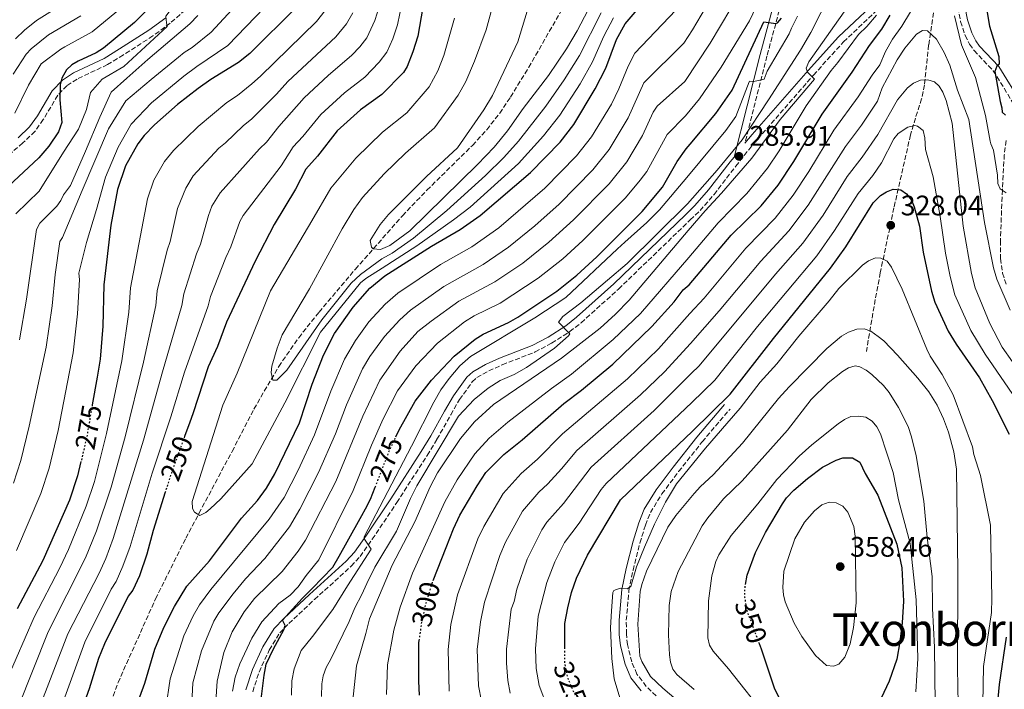
# Model space of a CAD drawing. Units: metres. Extents: x 616692 to 620115, y 4787271 to 4789643.
# Drawn here: x 617949 to 618298, y 4787655 to 4787892 of the extents above; entities that cross this region are included whole.
import ezdxf
from ezdxf.enums import TextEntityAlignment as Align

# ---------------------------------------------------------------- set-up
doc = ezdxf.new("R2010")
doc.units = ezdxf.units.M
doc.header["$MEASUREMENT"] = 0
doc.linetypes.add('DGN Style 3', pattern=[2.435891, 1.739922, -0.695969])
doc.linetypes.add('DGN Style 5', pattern=[1.217945, 0.521977, -0.695969])
for name, color, linetype, lineweight in [('Barranco lineal', 142, 'DGN Style 3', 13), ('Camino', 7, 'DGN Style 3', 0), ('Cota de curva de nivel directora', 7, 'Continuous', 0), ('Cota de punto acotado terreno', 7, 'Continuous', 0), ('Curva de nivel directora', 30, 'Continuous', 30), ('Curva de nivel directora no vista', 30, 'DGN Style 5', 30), ('Curva de nivel intermedia', 30, 'Continuous', 0), ('Margen derecho', 7, 'Continuous', 0), ('Punto acotado terreno (símbolo)', 7, 'Continuous', 0), ('Senda', 7, 'DGN Style 3', 0), ('Texto de Área (paraje) menor', 7, 'Continuous', 0)]:
    doc.layers.add(name, color=color, linetype=linetype, lineweight=lineweight)
doc.styles.add('Style-Arial', font='arial.ttf')

# ---------------------------------------------------------------- blocks, each defined once
blk = doc.blocks.new('5PATER')
at = {"layer": 'Punto acotado terreno (símbolo)', "linetype": 'Continuous', "lineweight": 0}
h = blk.add_hatch(color=51, dxfattribs=at)
edge = h.paths.add_edge_path()
edge.add_ellipse((0, 0), major_axis=(-0.11, -0.111), ratio=0.999422, start_angle=0, end_angle=360)

msp = doc.modelspace()

# ---------------------------------------------------------------- linework, layer by layer
at = {"layer": 'Barranco lineal', "color": 142, "linetype": 'DGN Style 3', "lineweight": 13}
msp.add_polyline3d([(617978.43, 4787643.62, 246.21), (617983.6, 4787657.52, 246.21), (617996.89, 4787687.22, 246.21), (618007.61, 4787708.7, 246.02), (618012.29, 4787717.51, 245.29), (618024.03, 4787739.48, 242.74), (618031.76, 4787754.48, 241.72), (618040.55, 4787769.54, 239.84), (618047.63, 4787779.76, 238.48), (618054.84, 4787788.84, 237.43), (618067.73, 4787804.05, 235.76), (618084.39, 4787822.96, 234.03), (618093.06, 4787832.02, 233.69), (618109.23, 4787847.94, 234.08), (618114.26, 4787853.49, 234.19), (618118.87, 4787859.31, 234.15), (618122.68, 4787865.02, 233.92), (618129.17, 4787875.59, 233.14), (618148.7, 4787909.6, 229.97)], dxfattribs=at)
at = {"layer": 'Camino', "color": 7, "linetype": 'DGN Style 3', "lineweight": 0}
for points in [[(618227.48, 4787931.02, 268.56), (618213.59, 4787879.56, 279.22), (618205.81, 4787848.71, 286.15)], [(618031.37, 4787654.31, 271.06), (618033.58, 4787661.26, 271.89), (618037.18, 4787669.07, 273.15), (618040.89, 4787675.13, 274.71), (618044.12, 4787678.5, 275.36), (618053.19, 4787686.96, 275.99), (618066.25, 4787698.74, 279.45), (618069.38, 4787702.23, 280.2), (618073.72, 4787708.31, 281.38), (618082.38, 4787721.33, 283.15), (618093.19, 4787738.07, 284.59), (618096.64, 4787743.75, 284.55), (618101.52, 4787752.47, 283.84), (618104.63, 4787757.82, 283.79), (618109.13, 4787764.12, 283.79), (618110.81, 4787765.62, 283.79), (618114.99, 4787768.02, 283.79), (618119.79, 4787770.17, 283.84), (618131.46, 4787774.7, 284.65), (618137.29, 4787777.85, 284.95), (618143.72, 4787781.92, 285.3), (618147.74, 4787785.08, 285.52), (618160.99, 4787797, 286.27), (618186.4, 4787821.5, 286.38), (618189.88, 4787824.83, 286.27), (618194.87, 4787830.53, 286.06), (618202.52, 4787840.51, 285.78), (618207.12, 4787846.4, 286.05), (618210.3, 4787850.13, 286.54), (618230.07, 4787872.82, 290.19), (618240.75, 4787884.62, 292.17), (618257.63, 4787900.61, 296.71)], [(618281.28, 4787896.88, 302.36), (618282.22, 4787891.83, 302.16), (618283.87, 4787886.91, 301.97), (618285.44, 4787883.75, 301.81), (618286.99, 4787881.52, 301.62), (618293.83, 4787874.38, 300.3), (618301.13, 4787862.47, 298.11)], [(618007.45, 4787895.92, 292.79), (618002.09, 4787891.23, 293.36), (617995.94, 4787886.7, 293.73), (617985.48, 4787880, 294.34), (617979.84, 4787876.56, 295.1), (617969.07, 4787871.41, 299.03), (617965.46, 4787869.08, 299.9), (617962.21, 4787865.69, 300.32), (617957.11, 4787857.08, 301.15), (617954.14, 4787852.9, 301.56), (617949.84, 4787848.78, 302.03), (617940.39, 4787840.63, 303.04)], [(618298.35, 4787849.64, 301.23), (618297.72, 4787844.63, 302), (618297.03, 4787832.09, 303.34), (618296.36, 4787814.21, 305.94), (618296.41, 4787807.82, 306.97), (618297.12, 4787802.69, 307.79), (618298.35, 4787798.77, 308.07)], [(618174.3, 4787652.78, 332.69), (618170.84, 4787656.2, 332.59), (618167.53, 4787660.53, 332.35), (618165.67, 4787664.84, 332.09), (618164.15, 4787670.99, 332.03), (618163.77, 4787674.75, 332.02), (618163.75, 4787679.6, 331.66), (618164.7, 4787690.11, 330.66), (618166.12, 4787697.38, 330.48), (618168.58, 4787707, 330.3), (618170.51, 4787713.35, 329.7), (618172.28, 4787717.81, 329.1), (618176.38, 4787724.38, 328.51), (618182.3, 4787732.31, 327.97), (618190.63, 4787742.88, 327.5), (618200.5, 4787754.48, 327.48)]]:
    msp.add_polyline3d(points, dxfattribs=at)
at = {"layer": 'Curva de nivel directora', "color": 30, "linetype": 'Continuous', "lineweight": 30, "flags": 128}
for points, elevation in [([(618062.32, 4787937.8), (618061.25, 4787932.7), (618060.18, 4787923.83), (618058.15, 4787915.77), (618056.48, 4787911.67), (618052.5, 4787904.15), (618048.84, 4787899.11), (618046.96, 4787897.06), (618030.3, 4787880.45), (618026.25, 4787877.28), (618016.45, 4787871.32), (618011.97, 4787868.05), (618004.66, 4787862.36), (617996.54, 4787855.19), (617992.89, 4787851.38), (617990.62, 4787848.43), (617986.25, 4787840.63), (617983.37, 4787832.33), (617981.03, 4787819.68), (617978.61, 4787798.45), (617978.26, 4787783.81), (617977.26, 4787772.1), (617976.17, 4787765.79), (617974.48, 4787756.02)], 275), ([(618109.9, 4787929.67), (618098.75, 4787916.91), (618092.97, 4787904.64), (618089.85, 4787886.67), (618088.13, 4787881.06), (618086.05, 4787875.91), (618084.77, 4787873.77), (618077.07, 4787865.9), (618069.58, 4787860.47), (618061.3, 4787853.06), (618054.31, 4787844.14), (618050.19, 4787839.55), (618046.54, 4787832.41), (618038.93, 4787819.83), (618032.16, 4787806.9), (618022.07, 4787785.22), (618018.85, 4787776.61), (618015.6, 4787769.38), (618010.09, 4787752.83), (618009.02, 4787749.85), (618007.19, 4787744.79)], 250), ([(617989.98, 4787648.98), (617993.08, 4787657.35), (617996.62, 4787669.42), (617999.86, 4787677.08), (618003.58, 4787684.51), (618007.93, 4787691.71), (618015.99, 4787700.74), (618027.3, 4787715.86), (618032.97, 4787722.12), (618036.26, 4787726.47), (618039.18, 4787731.51), (618047.88, 4787749.59), (618052.35, 4787763.34), (618056.39, 4787773.63), (618060.34, 4787781.3), (618066.89, 4787790.55), (618072.88, 4787797.29), (618078.18, 4787801.64), (618094.69, 4787812.23), (618104.86, 4787818.17), (618111.95, 4787823.07), (618129.84, 4787838.34), (618140.32, 4787849.09), (618145.12, 4787855.38), (618152.76, 4787867.97), (618156.44, 4787875.24), (618160.29, 4787885.44), (618163.35, 4787891.05), (618183.45, 4787914.47)], 250), ([(618290.01, 4787904.81), (618292.51, 4787890.17), (618295.76, 4787879.37), (618295.92, 4787876.75), (618295.1, 4787876.02), (618294.41, 4787874.1), (618296.27, 4787863.44), (618296.83, 4787861.25), (618296.96, 4787859.74), (618298.14, 4787858.59)], 300), ([(617993.58, 4787895.59), (617989.42, 4787891.51), (617978.46, 4787882.39), (617975.84, 4787880.72), (617969.48, 4787877.82), (617967.17, 4787876.42), (617965.33, 4787874.71), (617963.69, 4787871.73), (617963.03, 4787869.33), (617962.97, 4787864.1)], 300), ([(618082.06, 4787744.6), (618083.25, 4787747.16), (618088.96, 4787757.23), (618094.7, 4787764.68), (618102.69, 4787773.23), (618110.23, 4787779.28), (618113.07, 4787780.98), (618121.94, 4787785.14), (618125.26, 4787787.09), (618139.18, 4787796.28), (618146.26, 4787801.88), (618153.32, 4787808.4), (618169.32, 4787824.46), (618176.52, 4787833.15), (618181.83, 4787842.21), (618184.98, 4787846.65), (618186.36, 4787848.38), (618195.51, 4787859.23), (618197.91, 4787862.71), (618201.29, 4787867.44), (618212.46, 4787891.69), (618216.72, 4787891.14), (618217.36, 4787891.3), (618218.73, 4787893.06)], 275), ([(618095.24, 4787693.7), (618099.85, 4787705.39), (618102.44, 4787711.99), (618104.77, 4787716.89), (618110.86, 4787727.3), (618114.01, 4787732.02), (618120.37, 4787738.41), (618126.87, 4787743.6), (618141.65, 4787756.41), (618147.88, 4787761.2), (618158.93, 4787770.43), (618172.79, 4787783.75), (618180.72, 4787792.49), (618183.89, 4787796.7), (618186.07, 4787798.51), (618200.96, 4787816.15), (618211.54, 4787826.55), (618217.63, 4787833.79), (618223.15, 4787842.17), (618233.12, 4787859.04), (618243.79, 4787873.85), (618249.93, 4787883.38), (618254.26, 4787889.14), (618257.29, 4787894.07)], 300), ([(617962.97, 4787864.1), (617963.67, 4787856.01), (617962.55, 4787852.74), (617959.01, 4787847.62), (617955.48, 4787843.5), (617943, 4787831.8), (617939.09, 4787827.15), (617938.05, 4787824.58), (617936.03, 4787810.3), (617930.66, 4787788.15), (617928.3, 4787778.39)], 300), ([(618141.97, 4787669.83), (618142.01, 4787678.49), (618143, 4787684.06), (618144.38, 4787689.48), (618146.15, 4787694.57), (618149.96, 4787702.67), (618161.7, 4787722.31), (618187.25, 4787746.63), (618200.6, 4787759.71), (618215.91, 4787779.53), (618236.17, 4787804.38), (618241.55, 4787811.96), (618251.27, 4787827.58), (618253.8, 4787830.13), (618255.93, 4787831.48), (618258.28, 4787832.37), (618261.04, 4787832.15), (618263.09, 4787830.75), (618264.79, 4787828.51), (618265.77, 4787826.2), (618267.66, 4787819.25), (618268.99, 4787810.09), (618271.95, 4787796.24), (618273.05, 4787792.39), (618277.85, 4787782.09), (618280.66, 4787777.48), (618288.93, 4787765.57), (618293.46, 4787757.53), (618299.49, 4787745.53)], 325), ([(617970.46, 4787735.85), (617969.28, 4787730.84), (617966.34, 4787722.15), (617956.92, 4787700.8), (617947.85, 4787683.66)], 275), ([(618206.03, 4787692.32), (618206.57, 4787695.55), (618209.49, 4787703.64), (618213.12, 4787710.75), (618219.13, 4787720.94), (618220.54, 4787723.01), (618223.13, 4787725.71), (618227.94, 4787729.89), (618233.25, 4787733.9), (618238.1, 4787736.35), (618240.47, 4787737.16), (618243.93, 4787737.15), (618246.46, 4787735.63), (618248.42, 4787731.61), (618252.84, 4787723.94), (618259.63, 4787706.62), (618261.42, 4787698.19), (618261.94, 4787686.4), (618261.58, 4787678.76), (618260.72, 4787671.96), (618259.62, 4787665.86), (618256.87, 4787658.03), (618254.09, 4787651.96)], 350), ([(618048.28, 4787622.31), (618037.16, 4787641.75), (618035.23, 4787646.95), (618034.43, 4787652.61), (618035.41, 4787660.15), (618036.1, 4787664.09), (618038.69, 4787669.55), (618042.33, 4787676.2), (618042.85, 4787677.8), (618041.86, 4787679.7), (618049, 4787687.46), (618052.37, 4787690.91), (618059.72, 4787698.45), (618061.94, 4787702.36), (618064.82, 4787707.46), (618070.06, 4787716.75), (618071.31, 4787719.13), (618073.09, 4787722.5), (618074.77, 4787726.82)], 275), ([(618000.31, 4787724.99), (617996.09, 4787711.44), (617993.82, 4787703.08), (617991.18, 4787695.31), (617988.86, 4787690.28), (617987.22, 4787688.11), (617978.81, 4787671.25), (617976.66, 4787666.07), (617973.35, 4787655.32), (617969.44, 4787644.44)], 250), ([(618298.4, 4787673.67), (618295.86, 4787656.85), (618295.45, 4787651.84), (618296.3, 4787646.79), (618297.4, 4787644.33), (618306.59, 4787631.38)], 325), ([(618090.5, 4787653.02), (618090.16, 4787658.01), (618090.22, 4787671.58), (618090.34, 4787672.42)], 300), ([(618218.84, 4787650.38), (618216.39, 4787655.17), (618212.61, 4787666.49), (618211.65, 4787669.35), (618210.93, 4787671.28)], 350)]:
    msp.add_lwpolyline(points, dxfattribs=dict(at, elevation=elevation))
at = {"layer": 'Curva de nivel directora no vista', "color": 30, "linetype": 'DGN Style 5', "lineweight": 30, "flags": 128}
for points, elevation in [([(617974.48, 4787756.02), (617972.89, 4787746.86), (617972.48, 4787744.49), (617970.46, 4787735.85)], 275), ([(618007.19, 4787744.79), (618002.51, 4787731.8), (618001.94, 4787730.23), (618000.31, 4787724.99)], 250), ([(618074.77, 4787726.82), (618079.79, 4787739.73), (618082.06, 4787744.6)], 275), ([(618090.34, 4787672.42), (618091.37, 4787679.57), (618092.78, 4787685.69), (618093.29, 4787687.35), (618095.19, 4787693.55), (618095.24, 4787693.7)], 300), ([(618210.93, 4787671.28), (618206.69, 4787682.62), (618206.34, 4787684.63), (618205.79, 4787687.72), (618205.74, 4787690.59), (618206.03, 4787692.32)], 350), ([(618147.66, 4787649.96), (618145.05, 4787654.36), (618143, 4787659.32), (618141.95, 4787664.65), (618141.95, 4787664.85), (618141.97, 4787669.83)], 325)]:
    msp.add_lwpolyline(points, dxfattribs=dict(at, elevation=elevation))
at = {"layer": 'Curva de nivel intermedia', "color": 30, "linetype": 'Continuous', "lineweight": 0, "flags": 128}
for points, elevation in [([(617947.37, 4787823.61), (617955.66, 4787831.71), (617964.3, 4787845.55), (617969.63, 4787853.65), (617972.4, 4787860.68), (617973.88, 4787866.65), (617977.96, 4787871.37), (617985.68, 4787875.87), (618001.04, 4787890.05), (618000.77, 4787891.35), (618000.48, 4787893.67), (618003.54, 4787897.6), (618012.23, 4787906.78), (618014.58, 4787910.15), (618020.81, 4787920.67), (618026.79, 4787932.01), (618034.37, 4787949.04), (618038.31, 4787957.08)], 295), ([(618246.68, 4787922.39), (618229.11, 4787887.94), (618225.47, 4787881.64), (618214.16, 4787864.03), (618204.87, 4787849.9), (618195.97, 4787839.11), (618185.43, 4787827.15), (618164.09, 4787806.04), (618157.03, 4787800.13), (618147.67, 4787792.09), (618141.22, 4787787.31)], 285), ([(618086, 4787906.86), (618082.61, 4787890.61), (618081.01, 4787885.68), (618078.9, 4787880.96), (618076.18, 4787877.41), (618071.05, 4787872.13), (618063.85, 4787866.58), (618055.45, 4787858.89), (618049.09, 4787851.08), (618045.65, 4787847.44), (618041.38, 4787840.71), (618027.95, 4787823.09), (618026.72, 4787820.91), (618023.55, 4787811.95), (618021.79, 4787808.19), (618016.39, 4787794.33), (618015.51, 4787791.09), (618007.11, 4787767.56), (618002.32, 4787751.75), (617995.75, 4787731.81)], 255), ([(618155.34, 4787905.72), (618146.36, 4787888.55), (618142.55, 4787882.09), (618136.12, 4787872.73), (618127.19, 4787861.01), (618121.66, 4787853.12), (618116.88, 4787847.34), (618110.95, 4787841.09), (618087.04, 4787817.63), (618079.88, 4787812.48), (618076.6, 4787810.97), (618074.06, 4787811.23), (618073.47, 4787811.84), (618072.95, 4787814.25), (618076.52, 4787819.84), (618079.51, 4787823.38), (618092.93, 4787836.93), (618103.91, 4787847.03), (618113.29, 4787860.55), (618116.35, 4787865.58), (618125.25, 4787884.62), (618132.42, 4787907.99)], 235), ([(618141.1, 4787745.64), (618164.12, 4787765.22), (618175.21, 4787775.87), (618186.3, 4787788.37), (618191.33, 4787793.81), (618206.16, 4787811.54), (618216.47, 4787822.11), (618222.94, 4787830.27), (618228.42, 4787838.67), (618237.26, 4787853.26), (618245.94, 4787865.15), (618250.87, 4787872.81), (618253.62, 4787876.46), (618255.63, 4787881.18), (618258.15, 4787885.53), (618261.4, 4787890.15), (618270.25, 4787905)], 305), ([(617946.51, 4787728.19), (617949.11, 4787736.29), (617952.14, 4787748.45), (617958.12, 4787776.38), (617960.23, 4787791.05), (617961.34, 4787802.22), (617962.92, 4787813.87), (617963.9, 4787815.23), (617970.94, 4787831.9), (617980.26, 4787853.78), (617986.35, 4787863.7), (617995.32, 4787871.33), (618005.07, 4787879.22), (618007.05, 4787880.82), (618009.86, 4787882.58), (618016.65, 4787888.05), (618028.37, 4787900.91)], 285), ([(618077.09, 4787900.06), (618074.58, 4787892.18), (618071.76, 4787886), (618069.35, 4787882.83), (618066.5, 4787879.87), (618058.12, 4787872.7), (618049.61, 4787864.72), (618040.62, 4787854.64), (618036.22, 4787849.01), (618033.73, 4787846.69), (618019.82, 4787831.12), (618016.9, 4787826.39), (618015.64, 4787823.13), (618012.81, 4787812.92), (618011.42, 4787809.48), (618006.94, 4787795.36), (618006.24, 4787791.14), (617999.32, 4787767.62), (617992.67, 4787743.43), (617981.88, 4787708.57), (617979.25, 4787701.55), (617976.89, 4787696.32), (617965.81, 4787674.84), (617955.34, 4787647.51)], 260), ([(617985.13, 4787897.04), (617974.45, 4787888.12), (617964.73, 4787882.87), (617963.32, 4787882.07), (617956.39, 4787876.8), (617951.82, 4787869.23), (617947.03, 4787859.32)], 305), ([(617947.27, 4787885.74), (617950.43, 4787888.77), (617954.64, 4787892.17), (617966.42, 4787899.59)], 315), ([(618035.54, 4787896.85), (618022.49, 4787883.38), (618011.52, 4787875.91), (618006.97, 4787872.51), (617995.43, 4787863.04), (617988.27, 4787855.44), (617983.7, 4787847.35), (617979.18, 4787836.67), (617975.95, 4787825.23), (617972.47, 4787813.52), (617969.76, 4787802.61), (617969.98, 4787800.34), (617969.23, 4787788.2), (617967.72, 4787774.39), (617962.42, 4787746.92), (617959.2, 4787733.56), (617956.19, 4787724.55), (617947.64, 4787704.34)], 280), ([(618058.36, 4787897.38), (618053.98, 4787891.84), (618034.07, 4787872.46), (618031.04, 4787869.73), (618025.89, 4787865.61), (618022.21, 4787863.11), (618012, 4787854.66), (618003.25, 4787846.07), (618000.05, 4787842.27), (617996.32, 4787835.58), (617994.01, 4787828.94), (617988.06, 4787797.42), (617987.45, 4787788.8), (617984.93, 4787771.56), (617979.49, 4787745.78), (617975.22, 4787728.81), (617972.29, 4787720), (617966, 4787704.73), (617962.98, 4787698.26)], 270), ([(618000.5, 4787648.52), (618002.03, 4787658.89), (618006.92, 4787674.13), (618010.24, 4787681.22), (618012.48, 4787685.12), (618016.46, 4787690.47), (618037.14, 4787715.45), (618042.43, 4787723.14), (618047.48, 4787732.86), (618053.27, 4787745.32), (618058.97, 4787760.79), (618063.82, 4787772.13), (618067.76, 4787778.81), (618072.45, 4787785.37), (618078.25, 4787791.64), (618082.74, 4787795.6), (618097.93, 4787805.72), (618108.94, 4787811.95), (618118.54, 4787818.68), (618134.91, 4787832.73), (618146.12, 4787844.17), (618151.4, 4787850.93), (618158.44, 4787862.58), (618161.09, 4787867.98), (618164.35, 4787876.05), (618166.72, 4787880.56), (618183.81, 4787898.5)], 255), ([(618017.75, 4787643.61), (618018.78, 4787658.02), (618021.06, 4787668.22), (618024.07, 4787675.51), (618028.32, 4787682.59), (618031.94, 4787687.29), (618041.73, 4787696.89), (618047.44, 4787704.1), (618050.1, 4787708.05), (618060.82, 4787728.81), (618070.34, 4787751.93), (618076.39, 4787764.68), (618083.58, 4787775.03), (618089.91, 4787781.93), (618094.57, 4787785.68), (618104.4, 4787792.75), (618117.1, 4787799.52), (618127.04, 4787806.17), (618136.34, 4787813.6), (618145.06, 4787821.51), (618157.72, 4787834.31), (618163.96, 4787842.04), (618169.53, 4787851.39), (618173.3, 4787859.72), (618174.68, 4787861.81), (618184.44, 4787870.53), (618193.46, 4787884.16), (618200.83, 4787896.45)], 265), ([(618116.95, 4787899.23), (618114.06, 4787888.83), (618109.92, 4787877.75), (618106.92, 4787870.58), (618104.21, 4787865.67), (618095.78, 4787854.15), (618085.53, 4787845.13), (618077.96, 4787837.83), (618070.23, 4787829.44), (618067.15, 4787825.25), (618063.02, 4787818.39), (618051.44, 4787797.05), (618041.74, 4787780.73), (618039.95, 4787776.09), (618038.16, 4787769.73), (618037.88, 4787767.47), (618038.51, 4787764.69), (618039.88, 4787764.7), (618043.41, 4787768.25), (618055.86, 4787786.15), (618066.25, 4787799.04), (618069.59, 4787802.22), (618077.08, 4787807.75), (618080.71, 4787809.77), (618088.29, 4787815), (618100.12, 4787824.81), (618113.82, 4787837.25), (618120.3, 4787843.58), (618125.55, 4787849.39), (618135.19, 4787861.78), (618141.78, 4787871.18), (618147.18, 4787879.81), (618154.89, 4787894.88)], 240), ([(618040.61, 4787685.54), (618044.58, 4787688.57), (618047.39, 4787691.45), (618050.33, 4787695.46), (618054.75, 4787701.09), (618066.95, 4787725.65), (618073.4, 4787741.7), (618077.52, 4787751.01), (618082.67, 4787760.95), (618089.14, 4787769.85), (618096.77, 4787777.79), (618106.35, 4787785.37), (618109.82, 4787787.49), (618119.04, 4787792.02), (618132.48, 4787800.81), (618141.3, 4787807.74), (618148.34, 4787814.16), (618163.52, 4787829.39), (618168.68, 4787835.64), (618170.97, 4787838.69), (618178.24, 4787851.81), (618184.72, 4787858.38), (618189.72, 4787864.48), (618197.34, 4787875.7), (618207.42, 4787892.03), (618210.97, 4787899.59)], 270), ([(618064.55, 4787755.97), (618070.28, 4787768.78), (618072.86, 4787773.07), (618078.01, 4787780.2), (618083.49, 4787786.14), (618087.3, 4787789.55), (618099.06, 4787797.89), (618113.02, 4787805.74), (618122.01, 4787811.8), (618131.38, 4787819.46), (618139.99, 4787827.12), (618151.92, 4787839.24), (618157.68, 4787846.49), (618164.36, 4787857.63), (618169.99, 4787870.15), (618184.14, 4787884.12), (618187.23, 4787888.9), (618193.36, 4787899.22)], 260), ([(618066.96, 4787652.49), (618068.11, 4787663.51), (618071.44, 4787674.96), (618072.78, 4787680.07), (618080.75, 4787699.12), (618088.76, 4787714.54), (618094.18, 4787726.86), (618096.82, 4787731.82), (618104.97, 4787744.06), (618109.96, 4787749.96), (618116.72, 4787756.06), (618140.76, 4787772.56), (618154.46, 4787783.12), (618159.93, 4787788.13), (618164.73, 4787793.05), (618185.64, 4787817.78), (618191.69, 4787824.72), (618197.51, 4787830.99), (618208.27, 4787843.44), (618218.24, 4787857.07), (618230.45, 4787871.34), (618227.97, 4787873.87), (618227.48, 4787875.26), (618228.47, 4787877.53), (618242.42, 4787897.24)], 290), ([(617970.43, 4787893.85), (617958.98, 4787887.12), (617952.78, 4787882.1), (617951.05, 4787880.29), (617946.47, 4787873.14)], 310), ([(618011.85, 4787893.93), (618009.01, 4787890.99), (617994.2, 4787878.31), (617986.77, 4787871.74), (617981.13, 4787866.75), (617977.1, 4787857.89), (617972.06, 4787845.9), (617966.78, 4787833.66), (617964.32, 4787830.42), (617963.36, 4787828.41), (617961.9, 4787826.38), (617955.86, 4787820.32), (617954.73, 4787818.1), (617951.18, 4787793.42), (617948.64, 4787778.98)], 290), ([(618066.76, 4787894.92), (618064.61, 4787891.04), (618060.81, 4787886.42), (618043.76, 4787870.55), (618039.76, 4787866.09), (618031.05, 4787857.31), (618027.97, 4787854.9), (618021.71, 4787848.8), (618019.34, 4787846.96), (618010.21, 4787837.1), (618007.59, 4787832.73), (618004.66, 4787825.56), (618002.07, 4787813.89), (618001.05, 4787810.77), (617997.5, 4787796.39), (617997.01, 4787791.14), (617992.63, 4787771.14), (617986.08, 4787744.6)], 265), ([(618059.07, 4787832.81), (618052.26, 4787821.24), (618037.58, 4787796.41), (618025.86, 4787767.21), (618020.72, 4787755.81), (618009.88, 4787721.75), (618009.96, 4787719.22), (618010.7, 4787717.97), (618012.62, 4787716.75), (618014.74, 4787717.83), (618016.28, 4787719.06), (618019.99, 4787722.64), (618031.12, 4787735.06), (618042.77, 4787756.65), (618055.36, 4787781.67), (618069.55, 4787799.17), (618071.48, 4787800.75), (618077.24, 4787804.37), (618089.55, 4787812.37), (618102.49, 4787821.49), (618108.43, 4787826.04), (618125.57, 4787841.51), (618134.41, 4787851.26), (618140.15, 4787858.58), (618147.36, 4787869.68), (618151.81, 4787877.52), (618155.78, 4787886.67), (618159.23, 4787893.17)], 245), ([(618102.87, 4787893.04), (618099.13, 4787879.83), (618096.91, 4787874.35), (618093.83, 4787868.66), (618085.91, 4787859.48), (618077.37, 4787852.62), (618067.84, 4787843.45), (618059.07, 4787832.81)], 245), ([(618252.47, 4787894.12), (618249.04, 4787890.11), (618246.05, 4787887.28), (618238.74, 4787877.28), (618236.31, 4787874.47), (618227.55, 4787861.94), (618217.91, 4787845.99), (618213.84, 4787839.85), (618206.42, 4787830.82), (618196.32, 4787820.43), (618185.85, 4787808.19), (618168.76, 4787788.4), (618159.12, 4787779.11), (618144.32, 4787766.88)], 295), ([(618208.93, 4787870.58), (618212.64, 4787871.44), (618213.65, 4787874.25), (618221.49, 4787887.4), (618222.26, 4787889.49), (618224.45, 4787893.73)], 280), ([(618280.06, 4787893.79), (618282.56, 4787883.58), (618287.54, 4787872), (618291.1, 4787858.49), (618292.73, 4787849.47), (618292.95, 4787848.48), (618293.9, 4787846.19), (618295.31, 4787837.37), (618295.47, 4787834.46), (618296.31, 4787832.49), (618298.41, 4787831.14)], 305), ([(618228.26, 4787826.75), (618241.39, 4787847.48), (618247.07, 4787855.04), (618252.8, 4787863.54), (618254.46, 4787868.36), (618259.74, 4787878.19), (618262.46, 4787882.39), (618266.64, 4787887.34), (618268.76, 4787888.68), (618270.56, 4787888.47), (618273.73, 4787885.61), (618276.4, 4787880.9), (618278.37, 4787876.33), (618281.19, 4787867.48), (618285.2, 4787857.04), (618290.65, 4787820.64), (618293.85, 4787804.58), (618295.07, 4787800.49), (618299.84, 4787789.49)], 310), ([(618045.07, 4787653.1), (618045.18, 4787658.1), (618046.01, 4787662.38), (618048.45, 4787668.94), (618052.51, 4787673.89), (618059.73, 4787683.43), (618064.96, 4787691.82), (618073.35, 4787704.81), (618071.01, 4787708.32), (618070.88, 4787709.13), (618087.64, 4787741.38), (618095.56, 4787756.96), (618098.06, 4787761.27), (618100.98, 4787765.33), (618104.75, 4787769.77), (618108.52, 4787773.06), (618131.32, 4787786.81), (618142.28, 4787794.07), (618160.64, 4787811.29), (618163.23, 4787813.64), (618170.98, 4787820.64), (618175.57, 4787825.07), (618185.21, 4787836.57), (618199.07, 4787853.16), (618202.59, 4787858.15), (618207.25, 4787870.5), (618207.41, 4787870.67), (618208.93, 4787870.58)], 280), ([(618259.91, 4787864.03), (618263.41, 4787868.29), (618265.49, 4787870.01), (618268.04, 4787871.06), (618270.6, 4787871.15), (618272.98, 4787870.43), (618274.62, 4787868.89), (618275.91, 4787866.74), (618277.15, 4787863.79), (618279.28, 4787855.83), (618283.14, 4787819.31), (618286.07, 4787802.49), (618287.37, 4787797.48), (618292.55, 4787784.79), (618296.99, 4787776.42), (618300.64, 4787771.17)], 315), ([(618122.63, 4787653.75), (618121.71, 4787658.27), (618121.24, 4787664.43), (618121.27, 4787669.42), (618122.99, 4787683.56), (618123.98, 4787686.3), (618124.95, 4787690.6), (618128.58, 4787701.32), (618133.81, 4787711.66), (618135.58, 4787714.41), (618141.48, 4787720.99), (618151.29, 4787733.87), (618173.62, 4787753.97), (618186.79, 4787767.06), (618189.55, 4787769.81), (618216.57, 4787802.32), (618226.32, 4787813.25), (618233.57, 4787823.24), (618242.06, 4787836.86), (618247.32, 4787843.71), (618252.88, 4787851.83), (618259.91, 4787864.03)], 315), ([(618135.81, 4787648.68), (618132.82, 4787656.53), (618131.76, 4787662.5), (618131.62, 4787669.54), (618132.5, 4787681.02), (618135.62, 4787693.05), (618138.46, 4787700.32), (618141.88, 4787707.16), (618147, 4787713.98), (618154.88, 4787725.96), (618156.55, 4787728.14), (618187.02, 4787756.81), (618195.07, 4787764.76), (618210.24, 4787783.68), (618231.24, 4787808.81), (618237.59, 4787817.71), (618245.9, 4787830.92), (618251.08, 4787837.25), (618254.16, 4787841.71), (618258.57, 4787850.24), (618260.12, 4787852.15), (618263.51, 4787854.36)], 320), ([(618263.51, 4787854.36), (618266.01, 4787854.95), (618266.96, 4787854.77), (618268.96, 4787853.25), (618269.5, 4787850.64), (618269.83, 4787846.46), (618272.47, 4787836.82), (618275.02, 4787822.73), (618276.94, 4787809.78), (618278.57, 4787801.4), (618280.21, 4787794.94), (618285.85, 4787782.37), (618290.96, 4787773.87), (618303.4, 4787755.88)], 320), ([(618112.45, 4787650.96), (618111.32, 4787656.34), (618110.91, 4787669.31), (618112.04, 4787679.07), (618113.48, 4787686.09), (618118.96, 4787702.55), (618120.94, 4787707.3), (618127.01, 4787718.3), (618132.72, 4787724.97), (618135.96, 4787728.01), (618140.74, 4787733.31), (618146.2, 4787739.76), (618168.72, 4787759.46), (618177.28, 4787767.64), (618186.55, 4787777.73), (618196.7, 4787789.24), (618211.37, 4787806.93), (618221.39, 4787817.68), (618228.26, 4787826.75)], 310), ([(618290.06, 4787650.11), (618290.35, 4787663.22), (618293.17, 4787682.33), (618293.34, 4787687.34), (618292.84, 4787713.34), (618289.24, 4787730.97), (618286.88, 4787738.38), (618286.49, 4787741.11), (618279.63, 4787759.48), (618275.73, 4787766.71), (618271.49, 4787773.2), (618270.21, 4787775.67), (618261.52, 4787796.98), (618257.8, 4787804.82), (618256.17, 4787806.86), (618253.94, 4787807.98), (618252.03, 4787808.08), (618249.55, 4787806.97), (618247.42, 4787805.51), (618239.08, 4787797.16), (618235.69, 4787792.82), (618224.84, 4787780.28), (618217.06, 4787770.51), (618211.19, 4787763.99), (618204.05, 4787754.83), (618199.35, 4787749.36), (618191.82, 4787740.67), (618181.48, 4787727.92), (618177.58, 4787721.49), (618173.71, 4787713.64), (618170.18, 4787705.5), (618167.4, 4787698.54), (618165.41, 4787691.53), (618164.07, 4787690.78), (618161.58, 4787691.01), (618159.38, 4787690.16), (618158.93, 4787689.46), (618158.55, 4787682.93), (618158.1, 4787676.99), (618158.58, 4787666.04), (618159.43, 4787658.83), (618161.4, 4787652.14)], 330), ([(618141.22, 4787787.31), (618139.74, 4787785.31), (618143.75, 4787781.18), (618143.2, 4787780.38), (618138.24, 4787776.09), (618128.33, 4787769.2), (618124, 4787766.78), (618119.05, 4787764.57), (618114.82, 4787761.91), (618109.83, 4787757.85), (618104.31, 4787751.92), (618089.47, 4787727.21), (618087.25, 4787722.74), (618082.34, 4787711.22), (618074.64, 4787698.48), (618071.73, 4787692.69), (618069.99, 4787688.7), (618067.56, 4787683.98), (618065.56, 4787679.22), (618059.02, 4787665.79), (618057.38, 4787662.82), (618056.35, 4787659.98), (618055.8, 4787657.13), (618055.75, 4787652.65)], 285), ([(618240.04, 4787780.25), (618242.52, 4787781.72)], 335), ([(618240.04, 4787780.25), (618242.52, 4787781.72)], 335), ([(618245.48, 4787782.83), (618242.52, 4787781.72)], 335), ([(618245.48, 4787782.83), (618242.52, 4787781.72)], 335), ([(618245.48, 4787782.83), (618248.1, 4787782.87)], 335), ([(618245.48, 4787782.83), (618248.1, 4787782.87)], 335), ([(618250.38, 4787782.07), (618248.1, 4787782.87)], 335), ([(618250.38, 4787782.07), (618248.1, 4787782.87)], 335), ([(618250.38, 4787782.07), (618253.03, 4787780.2)], 335), ([(618250.38, 4787782.07), (618253.03, 4787780.2)], 335), ([(618234.86, 4787775.89), (618240.04, 4787780.25)], 335), ([(618234.86, 4787775.89), (618240.04, 4787780.25)], 335), ([(618253.03, 4787780.2), (618254.99, 4787778.64)], 335), ([(618253.03, 4787780.2), (618254.99, 4787778.64)], 335), ([(618259.92, 4787773.63), (618254.99, 4787778.64)], 335), ([(618259.92, 4787773.63), (618254.99, 4787778.64)], 335), ([(618234.86, 4787775.89), (618221.5, 4787762.38)], 335), ([(618234.86, 4787775.89), (618221.5, 4787762.38)], 335), ([(618259.92, 4787773.63), (618267.11, 4787765.48)], 335), ([(618259.92, 4787773.63), (618267.11, 4787765.48)], 335), ([(618244.85, 4787769.84), (618242.46, 4787769.08), (618240.34, 4787767.74), (618235.35, 4787763.73), (618229.31, 4787757.83), (618220.85, 4787746.96), (618204.78, 4787729.09), (618198.23, 4787722.6), (618192.61, 4787715.92), (618190.66, 4787713.05), (618188.12, 4787708.31), (618182.16, 4787696.89), (618179.66, 4787689.87), (618178.93, 4787684.9), (618178.66, 4787674.5), (618179.01, 4787667.38), (618179.39, 4787664.75), (618180.2, 4787662.33), (618181.68, 4787660.39), (618187.81, 4787655.07)], 340), ([(618273.26, 4787649.98), (618272.97, 4787670.12), (618272.29, 4787683.82), (618272.13, 4787695.15), (618270.35, 4787708.94), (618269.24, 4787721.79), (618266.51, 4787737.84), (618264.86, 4787744.61), (618263.59, 4787748.24), (618260.18, 4787755.04), (618256.89, 4787760.35), (618254.89, 4787762.8), (618250.8, 4787766.73), (618248.74, 4787768.25), (618246.51, 4787769.38), (618244.85, 4787769.84)], 340), ([(618144.32, 4787766.88), (618137.22, 4787761.76), (618121.8, 4787749.83), (618115.16, 4787744.19), (618110.1, 4787738.65), (618103.77, 4787729.42), (618099.43, 4787721.64), (618087.97, 4787696.34), (618083.59, 4787684.27), (618081.38, 4787676.14), (618079.15, 4787663.8), (618078.72, 4787653.27)], 295), ([(618267.11, 4787765.48), (618270.95, 4787760.56)], 335), ([(618267.11, 4787765.48), (618270.95, 4787760.56)], 335), ([(618217.69, 4787758.19), (618221.5, 4787762.38)], 335), ([(618217.69, 4787758.19), (618221.5, 4787762.38)], 335), ([(618273.88, 4787755.83), (618270.95, 4787760.56)], 335), ([(618273.88, 4787755.83), (618270.95, 4787760.56)], 335), ([(618217.69, 4787758.19), (618204.93, 4787742.42)], 335), ([(618217.69, 4787758.19), (618204.93, 4787742.42)], 335), ([(618009.67, 4787647.72), (618010.12, 4787657.49), (618013.18, 4787668.81), (618017.53, 4787679.28), (618019.38, 4787682.29), (618024.38, 4787688.99), (618028.77, 4787694.3), (618035.65, 4787701.51), (618044.39, 4787712.74), (618048.08, 4787718.96), (618054.69, 4787731.96), (618060.64, 4787745.65), (618064.55, 4787755.97)], 260), ([(618273.88, 4787755.83), (618276.21, 4787750.98)], 335), ([(618273.88, 4787755.83), (618276.21, 4787750.98)], 335), ([(618213.85, 4787644.96), (618199.94, 4787662.37), (618194.49, 4787668.62), (618193.18, 4787670.84), (618192.59, 4787673.38), (618192.83, 4787686.48), (618194.06, 4787695.33), (618195.48, 4787700.46), (618196.6, 4787702.85), (618200.97, 4787709.69), (618210.38, 4787720.83), (618217.09, 4787729.53), (618225.06, 4787737.77), (618229.5, 4787741.84), (618238.81, 4787749.25), (618241.05, 4787750.83), (618243.32, 4787751.88), (618246.04, 4787751.98), (618248.63, 4787751.59), (618250.9, 4787750.19), (618252.51, 4787748.18), (618253.88, 4787745.65), (618258.38, 4787731.96), (618260.18, 4787722.26), (618264.33, 4787706.83), (618266.53, 4787686.83), (618267.06, 4787666.1), (618266.4, 4787654.29)], 345), ([(618277.97, 4787746.23), (618276.21, 4787750.98)], 335), ([(618277.97, 4787746.23), (618276.21, 4787750.98)], 335), ([(618277.97, 4787746.23), (618279.84, 4787739.35)], 335), ([(618277.97, 4787746.23), (618279.84, 4787739.35)], 335), ([(617986.08, 4787744.6), (617981.16, 4787726.77), (617975.92, 4787711.32), (617972.08, 4787701.79), (617958.81, 4787675.5), (617948.18, 4787648.83)], 265), ([(618100.93, 4787654.53), (618100.56, 4787669.2), (618101.5, 4787678.09), (618103.96, 4787688.63), (618111.15, 4787708.43), (618113.26, 4787712.88), (618120.09, 4787724.49), (618126.54, 4787731.69), (618132.25, 4787736.7), (618141.1, 4787745.64)], 305), ([(618204.93, 4787742.42), (618194.55, 4787731.12)], 335), ([(618204.93, 4787742.42), (618194.55, 4787731.12)], 335), ([(618280.76, 4787733.16), (618279.84, 4787739.35)], 335), ([(618280.76, 4787733.16), (618279.84, 4787739.35)], 335), ([(618281.28, 4787697.06), (618280.76, 4787733.16)], 335), ([(618281.28, 4787697.06), (618280.76, 4787733.16)], 335), ([(617995.75, 4787731.81), (617987.85, 4787705.82), (617985.35, 4787698.75), (617982.88, 4787693.3), (617981.16, 4787690.65), (617971.78, 4787671.91), (617962.81, 4787647.15)], 255), ([(618190.03, 4787726.97), (618194.55, 4787731.12)], 335), ([(618190.03, 4787726.97), (618194.55, 4787731.12)], 335), ([(618190.03, 4787726.97), (618187.75, 4787724.55)], 335), ([(618190.03, 4787726.97), (618187.75, 4787724.55)], 335), ([(618181.3, 4787716.73), (618187.75, 4787724.55)], 335), ([(618181.3, 4787716.73), (618187.75, 4787724.55)], 335), ([(618237.18, 4787663.41), (618234.69, 4787663.6), (618230.85, 4787667.1), (618225.95, 4787673.86), (618223.26, 4787678.58), (618220.05, 4787686.17), (618219.44, 4787688.59), (618219.26, 4787691.27), (618219.54, 4787697), (618223.43, 4787708.5), (618226.92, 4787714.39), (618230.4, 4787718.37), (618233.03, 4787720.56), (618235.64, 4787721.43), (618238.13, 4787721.27), (618240.45, 4787720.02), (618242.24, 4787717.95), (618244.38, 4787712.85), (618244.87, 4787709.42), (618245.22, 4787685.82), (618244.26, 4787677.1), (618243.15, 4787671.24), (618241.25, 4787666.49), (618239.11, 4787664.05), (618237.18, 4787663.41)], 355), ([(618181.3, 4787716.73), (618178.5, 4787712.62)], 335), ([(618181.3, 4787716.73), (618178.5, 4787712.62)], 335), ([(618178.5, 4787712.62), (618170.91, 4787697.01)], 335), ([(618178.5, 4787712.62), (618170.91, 4787697.01)], 335), ([(617962.98, 4787698.26), (617953.86, 4787680.71), (617944.27, 4787658.74)], 270), ([(618170.91, 4787697.01), (618169.22, 4787692.3)], 335), ([(618170.91, 4787697.01), (618169.22, 4787692.3)], 335), ([(618281.28, 4787697.06), (618281.18, 4787662.62)], 335), ([(618281.28, 4787697.06), (618281.18, 4787662.62)], 335), ([(618168.7, 4787689.76), (618169.22, 4787692.3)], 335), ([(618168.7, 4787689.76), (618169.22, 4787692.3)], 335), ([(618168.7, 4787689.76), (618167.81, 4787678.18)], 335), ([(618168.7, 4787689.76), (618167.81, 4787678.18)], 335), ([(618024.18, 4787654.54), (618025.15, 4787659.47), (618026.82, 4787664.2), (618030.97, 4787673.3), (618034.53, 4787679.05), (618040.61, 4787685.54)], 270), ([(618168.56, 4787666.9), (618167.81, 4787678.18)], 335), ([(618168.56, 4787666.9), (618167.81, 4787678.18)], 335), ([(618168.56, 4787666.9), (618169.25, 4787665.05)], 335), ([(618168.56, 4787666.9), (618169.25, 4787665.05)], 335), ([(618172.27, 4787659.73), (618169.25, 4787665.05)], 335), ([(618172.27, 4787659.73), (618169.25, 4787665.05)], 335), ([(618281.55, 4787637.11), (618281.18, 4787662.62)], 335), ([(618281.55, 4787637.11), (618281.18, 4787662.62)], 335), ([(618176.66, 4787655.58), (618172.27, 4787659.73)], 335), ([(618176.66, 4787655.58), (618172.27, 4787659.73)], 335), ([(618186.18, 4787647.48), (618176.66, 4787655.58)], 335), ([(618186.18, 4787647.48), (618176.66, 4787655.58)], 335)]:
    msp.add_lwpolyline(points, dxfattribs=dict(at, elevation=elevation))
at = {"layer": 'Margen derecho', "color": 7, "linetype": 'Continuous', "lineweight": 0}
for points in [[(618225.05, 4787931.63, 268.56), (618211.17, 4787880.19, 279.22), (618201.92, 4787843.8, 285.86), (618200.55, 4787842.04, 285.78), (618192.93, 4787832.12, 286.06), (618188.07, 4787826.56, 286.27)], [(618205.81, 4787848.71, 286.15), (618208.4, 4787851.76, 286.54), (618228.2, 4787874.48, 290.19), (618238.96, 4787886.36, 292.17), (618255.86, 4787902.37, 296.71)], [(618283.76, 4787897.23, 302.36), (618284.64, 4787892.46, 302.16), (618286.18, 4787887.87, 301.97), (618287.6, 4787885.02, 301.81), (618288.93, 4787883.11, 301.62), (618295.82, 4787875.92, 300.3), (618303.93, 4787862.69, 297.92)], [(617948.16, 4787850.63, 302.03), (617952.24, 4787854.54, 301.56), (617955.01, 4787858.45, 301.15), (617960.21, 4787867.21, 300.32), (617963.86, 4787871.02, 299.9), (617967.85, 4787873.59, 299.03), (617978.65, 4787878.76, 295.1), (617984.15, 4787882.12, 294.34), (617994.52, 4787888.76, 293.73), (618000.52, 4787893.18, 293.36)], [(618188.07, 4787826.56, 286.27), (618184.67, 4787823.3, 286.38), (618159.28, 4787798.82, 286.27), (618146.13, 4787786.99, 285.52), (618142.28, 4787783.96, 285.3), (618136.03, 4787780.01, 284.95), (618130.41, 4787776.98, 284.65), (618118.83, 4787772.48, 283.84), (618113.85, 4787770.26, 283.79), (618109.33, 4787767.65, 283.79), (618107.25, 4787765.79, 283.79), (618102.53, 4787759.18, 283.79), (618099.35, 4787753.71, 283.84), (618094.48, 4787745.01, 284.55), (618091.07, 4787739.4, 284.59), (618080.29, 4787722.7, 283.15), (618071.66, 4787709.73, 281.38), (618067.43, 4787703.8, 280.2), (618064.48, 4787700.51, 279.45), (618051.49, 4787688.8, 275.99), (618042.37, 4787680.28, 275.36), (618038.9, 4787676.67, 274.71), (618034.97, 4787670.25, 273.15), (618031.24, 4787662.16, 271.89), (618028.95, 4787654.93, 271.06)], [(618168.96, 4787654.55, 332.59), (618165.36, 4787659.25, 332.35), (618163.29, 4787664.04, 332.09), (618161.68, 4787670.56, 332.03), (618161.27, 4787674.62, 332.02), (618161.25, 4787679.71, 331.66), (618162.22, 4787690.47, 330.66), (618163.68, 4787697.93, 330.48), (618166.17, 4787707.67, 330.3), (618168.15, 4787714.18, 329.7), (618170.05, 4787718.94, 329.1), (618174.31, 4787725.79, 328.51), (618180.32, 4787733.83, 327.97), (618188.69, 4787744.46, 327.5), (618198.59, 4787756.1, 327.48)]]:
    msp.add_polyline3d(points, dxfattribs=at)
at = {"layer": 'Senda', "color": 7, "linetype": 'DGN Style 3', "lineweight": 0}
msp.add_polyline3d([(618277.93, 4787918.22, 303.47), (618274.1, 4787902.13, 306.25), (618273.03, 4787897.36, 307.21), (618270.91, 4787883.54, 311.24), (618269.42, 4787869.37, 315.95), (618268.42, 4787864.45, 317.54), (618266.23, 4787857.61, 319.72), (618264.46, 4787851.62, 321.23), (618258.61, 4787825.79, 325.9), (618253.77, 4787802.78, 330.41), (618251.97, 4787793.26, 332.91), (618248.83, 4787774.83, 338.99)], dxfattribs=at)

# ---------------------------------------------------------------- block references
at = {"layer": 'Punto acotado terreno (símbolo)', "color": 7, "linetype": 'Continuous', "lineweight": 0, "xscale": 10, "yscale": 10, "zscale": 10}
for p in [(618203.69, 4787844.04, 285.91), (618257.47, 4787819.62, 328.04), (618239.57, 4787698.64, 358.46)]:
    msp.add_blockref('5PATER', p, dxfattribs=at)

# ---------------------------------------------------------------- texts
at = {"layer": 'Cota de curva de nivel directora', "color": 7, "linetype": 'Continuous', "lineweight": 0, "style": 'Style-Arial'}
for s, rotation, p in [('275', 80, (617973.11, 4787748.08, 275)), ('250', 70, (618004.39, 4787736.99, 250)), ('275', 68.7484, (618078.64, 4787736.77, 275)), ('300', 77, (618092.7, 4787685.34, 300)), ('350', 290, (618207.92, 4787679.26, 350)), ('325', 292, (618143.89, 4787657.12, 325))]:
    msp.add_text(s, height=7, rotation=rotation, dxfattribs=at).set_placement(p, align=Align.MIDDLE_CENTER)
at = {"layer": 'Cota de punto acotado terreno', "color": 7, "linetype": 'Continuous', "lineweight": 0, "style": 'Style-Arial'}
for s, p in [('285.91', (618207.44, 4787847.79, 285.91)), ('328.04', (618260.97, 4787823.12, 328.04)), ('358.46', (618243.07, 4787702.14, 358.46))]:
    msp.add_text(s, height=7, dxfattribs=at).set_placement(p)
at = {"layer": 'Texto de Área (paraje) menor', "color": 7, "linetype": 'Continuous', "lineweight": 0, "style": 'Style-Arial'}
msp.add_text('Txonborro', height=11.5, dxfattribs=at).set_placement((618275.23, 4787676.3, 350.39), align=Align.MIDDLE_CENTER)

doc.saveas('drawing.dxf')
